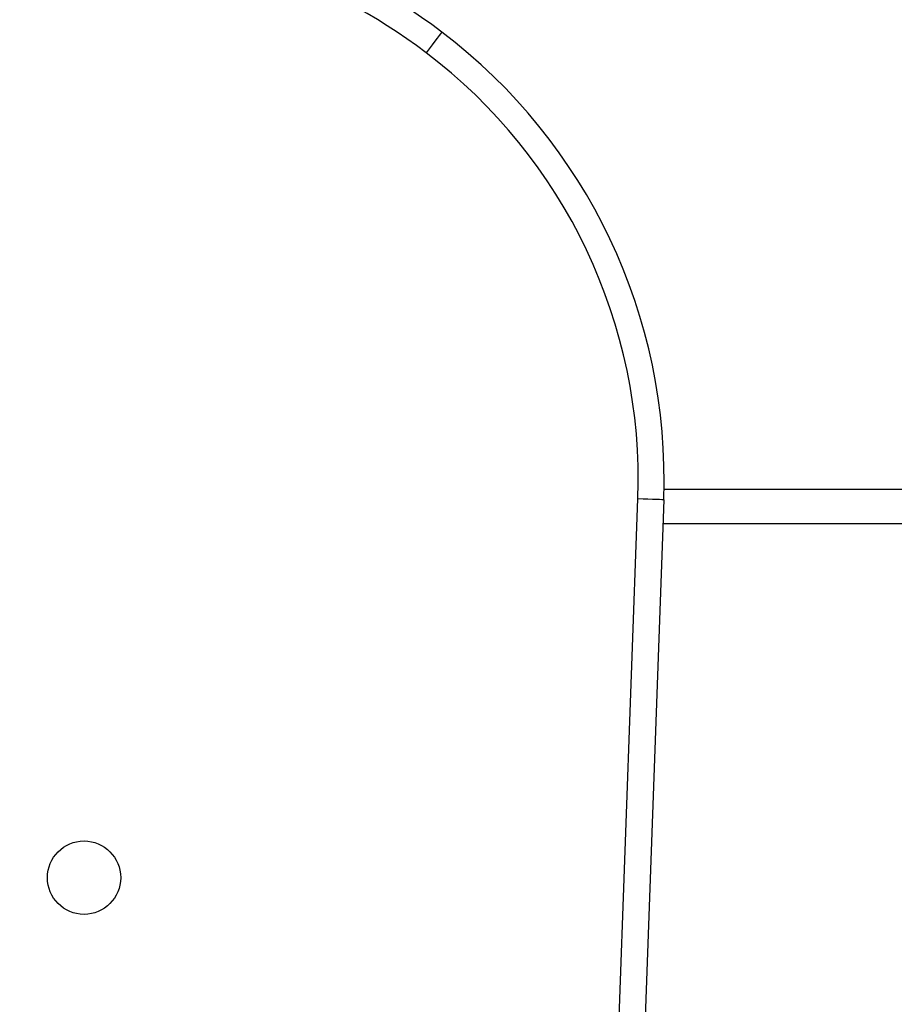
# Model space of a CAD drawing. Units: millimetres. Extents: x 14 to 452, y 12 to 127.
# Drawn here: x 164 to 174, y 93 to 104 of the extents above; entities that cross this region are included whole.
import ezdxf

# ---------------------------------------------------------------- set-up
doc = ezdxf.new("R2010")
doc.units = ezdxf.units.MM
doc.header["$LTSCALE"] = 10
doc.header["$PDSIZE"] = -1
doc.dimstyles.new('ISO-25', dxfattribs={"dimtxt": 2.5, "dimasz": 2.5, "dimexe": 1.25, "dimexo": 0.625, "dimtad": 1, "dimtxsty": 'Standard', "dimcen": 2.5, "dimadec": 0, "dimazin": 0, "dimtfac": 1, "dimtmove": 0, "dimatfit": 3, "dimfxl": 1, "dimarcsym": 0})

# ---------------------------------------------------------------- blocks, each defined once
blk = doc.blocks.new('*D2')
at = {"color": 0, "lineweight": -2}
for p, q in [((14.701, 102.344), (14.701, 122.493)), ((184.201, 102.344), (184.201, 122.493)), ((18.003, 121.493), (180.899, 121.493)), ((180.899, 121.493), (18.003, 121.493))]:
    blk.add_line(p, q, dxfattribs=at)
at = {"color": 0}
for points in [[(18.003, 122.044), (18.003, 120.943), (14.701, 121.493)], [(180.899, 120.943), (180.899, 122.044), (184.201, 121.493)]]:
    blk.add_solid(points, dxfattribs=at)
at = {"layer": 'Defpoints', "color": 0}
for p in [(184.201, 121.493), (14.701, 101.344), (184.201, 101.344)]:
    blk.add_point(p, dxfattribs=at)
at = {"color": 0, "insert": (99.451, 124.767), "char_height": 3.5, "attachment_point": 5}
blk.add_mtext('170', dxfattribs=at)
blk = doc.blocks.new('*D4')
at = {"color": 0, "lineweight": -2}
for p, q in [((165.951, 105.276), (200.293, 105.276)), ((199.293, 101.974), (199.293, 70.454)), ((199.293, 32.386), (199.293, 63.906)), ((180.452, 29.084), (200.293, 29.084))]:
    blk.add_line(p, q, dxfattribs=at)
at = {"color": 0}
for points in [[(199.843, 101.974), (198.742, 101.974), (199.293, 105.276)], [(198.742, 32.386), (199.843, 32.386), (199.293, 29.084)]]:
    blk.add_solid(points, dxfattribs=at)
at = {"layer": 'Defpoints', "color": 0}
for p in [(164.951, 105.276), (199.293, 105.276), (179.452, 29.084)]:
    blk.add_point(p, dxfattribs=at)
at = {"color": 0, "insert": (199.293, 67.18), "char_height": 3.5, "attachment_point": 5}
blk.add_mtext('76', dxfattribs=at)

msp = doc.modelspace()

# ---------------------------------------------------------------- linework, layer by layer
at = {"color": 7, "linetype": 'Continuous', "lineweight": 25}
for p, q in [((169.099, 103.883), (169.099, 103.884)), ((179.451, 98.584), (171.677, 98.584)), ((169.345, 42.541), (171.374, 98.474)), ((171.674, 98.463), (169.644, 42.53))]:
    msp.add_line(p, q, dxfattribs=at)
at = {"color": 8, "linetype": 'Continuous', "lineweight": 25}
msp.add_line((179.451, 98.184), (171.664, 98.184), dxfattribs=at)
at = {"color": 7, "linetype": 'Continuous', "lineweight": 25, "flags": 128}
for points in [[(169.099, 103.884), (169.096, 103.879), (169.085, 103.865), (169.068, 103.843), (169.046, 103.813), (169.019, 103.777), (168.987, 103.736), (168.953, 103.691), (168.918, 103.644)], [(169.099, 103.883), (169.096, 103.879), (169.085, 103.865), (169.069, 103.843), (169.046, 103.813), (169.019, 103.777), (168.987, 103.736), (168.953, 103.691), (168.918, 103.644)], [(171.674, 98.463), (171.668, 98.464), (171.651, 98.464), (171.623, 98.465), (171.586, 98.467), (171.541, 98.468), (171.489, 98.47), (171.433, 98.472), (171.374, 98.474)], [(171.674, 98.464), (171.668, 98.464), (171.651, 98.464), (171.623, 98.465), (171.586, 98.467), (171.541, 98.468), (171.489, 98.47), (171.433, 98.472), (171.374, 98.474)], [(171.674, 98.463), (171.674, 98.463), (171.674, 98.463), (171.674, 98.463), (171.674, 98.464), (171.674, 98.464), (171.674, 98.464), (171.674, 98.464), (171.674, 98.464)]]:
    msp.add_lwpolyline(points, dxfattribs=at)
at = {"color": 7, "linetype": 'Continuous', "lineweight": 25}
msp.add_circle((164.951, 94.084), 0.425, dxfattribs=at)
for centre, radius, start, end in [((164.951, 98.401), 6.875, 52.8933, 127.1077), ((164.951, 98.401), 6.575, 52.8933, 127.108), ((165.167, 98.694), 6.511, 357.9719, 52.8501), ((165.167, 98.694), 6.211, 357.9719, 52.8501)]:
    msp.add_arc(centre, radius, start, end, dxfattribs=at)

# ---------------------------------------------------------------- dimensions: what is measured, and where the dimension line sits
dim = msp.add_linear_dim(base=(184.201459, 121.493284), p1=(14.701456, 101.343511), p2=(184.201459, 101.343511), dimstyle='ISO-25', override={"dimscale": 0.1, "dimtxt": 35, "dimasz": 33.02, "dimexe": 10, "dimexo": 10, "dimgap": 15.24, "dimtih": 1, "dimtoh": 1, "dimdec": 0, "dimlfac": 1, "dimzin": 1, "dimadec": 2, "dimtzin": 1})
dim.commit()
dim.dimension.update_dxf_attribs({"geometry": '*D2', "text_midpoint": (99.451458, 121.493284), "dimtype": 160})
dim = msp.add_linear_dim(base=(199.293, 105.276), p1=(179.452, 29.084), p2=(164.951, 105.276), angle=90, dimstyle='ISO-25', override={"dimscale": 0.1, "dimtxt": 35, "dimasz": 33.02, "dimexe": 10, "dimexo": 10, "dimgap": 15.24, "dimtih": 1, "dimtoh": 1, "dimdec": 0, "dimlfac": 1, "dimzin": 1, "dimadec": 2, "dimtzin": 1})
dim.commit()
dim.dimension.update_dxf_attribs({"geometry": '*D4', "text_midpoint": (199.293, 67.18), "dimtype": 160})

doc.saveas('drawing.dxf')
